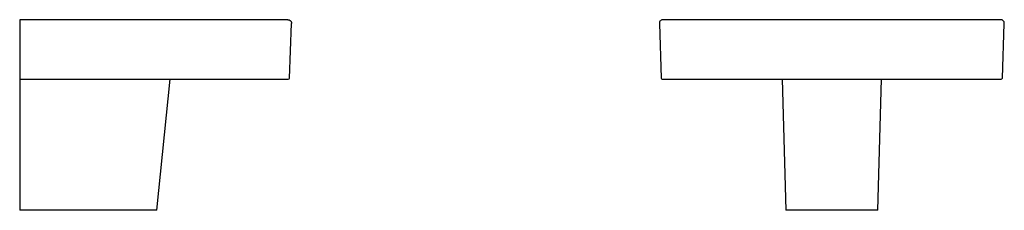
# Model space of a CAD drawing. Units: inches. Extents: x -56.2 to 12.8, y -96.9 to -24.
# Drawn here: x -56.2 to 12.8, y -96.9 to -83.6 of the extents above; entities that cross this region are included whole.
import ezdxf

# ---------------------------------------------------------------- set-up
doc = ezdxf.new("R2010")
doc.units = ezdxf.units.IN
doc.header["$MEASUREMENT"] = 0
doc.layers.add('Basin-Wall_Hung-Grohe-Eurocube-39655000-39657000', color=7, linetype='Continuous')

# ---------------------------------------------------------------- blocks, each defined once
blk = doc.blocks.new('Basin-Wall_Hung-Grohe-Eurocube-39655000-39657000 Front View')
at = {"layer": 'Basin-Wall_Hung-Grohe-Eurocube-39655000-39657000'}
for p, q in [((11.835, 0), (-11.835, 0)), ((-12.102, -0.259), (-11.968, -4.109)), ((11.951, -4.109), (12.085, -0.259)), ((-11.903, -4.172), (11.87, -4.172)), ((-3.486, -4.172), (-3.233, -13.375)), ((3.217, -13.375), (3.47, -4.172)), ((3.217, -13.375), (-3.233, -13.375))]:
    blk.add_line(p, q, dxfattribs=at)
for centre, radius, start, end in [((-11.843, -0.259), 0.259, 88.27365, 179.95536), ((11.837, -0.248), 0.248, 357.5807, 90.46515), ((-11.901, -4.105), 0.0673, 184.02896, 267.97104), ((11.869, -4.087), 0.0848, 270.51894, 344.77339)]:
    blk.add_arc(centre, radius, start, end, dxfattribs=at)
blk = doc.blocks.new('Basin-Wall_Hung-Grohe-Eurocube-39655000-39657000 Side View')
at = {"layer": 'Basin-Wall_Hung-Grohe-Eurocube-39655000-39657000'}
for p, q in [((18.812, 0), (0, 0)), ((0, 0), (0, -13.375)), ((18.813, 0), (18.823, 0)), ((18.823, 0), (18.833, -0.001)), ((18.833, -0.001), (18.843, -0.002)), ((18.843, -0.002), (18.852, -0.003)), ((18.852, -0.003), (18.862, -0.005)), ((18.862, -0.005), (18.872, -0.007)), ((18.872, -0.007), (18.882, -0.01)), ((18.882, -0.01), (18.891, -0.013)), ((18.901, -0.016), (18.91, -0.02)), ((18.91, -0.02), (18.919, -0.024)), ((18.919, -0.024), (18.928, -0.028)), ((18.928, -0.028), (18.937, -0.033)), ((18.928, -4.109), (19.062, -0.259)), ((18.937, -0.033), (18.945, -0.038)), ((18.954, -0.044), (18.962, -0.049)), ((18.962, -0.049), (18.97, -0.056)), ((18.97, -0.056), (18.977, -0.062)), ((18.977, -0.062), (18.985, -0.069)), ((18.985, -0.069), (18.992, -0.076)), ((18.992, -0.076), (18.999, -0.083)), ((18.999, -0.083), (19.005, -0.091)), ((19.005, -0.091), (19.012, -0.099)), ((19.012, -0.099), (19.017, -0.107)), ((19.017, -0.107), (19.023, -0.115)), ((19.023, -0.115), (19.028, -0.123)), ((19.028, -0.123), (19.033, -0.132)), ((19.033, -0.132), (19.038, -0.141)), ((19.038, -0.141), (19.042, -0.15)), ((19.042, -0.15), (19.046, -0.159)), ((19.046, -0.159), (19.049, -0.169)), ((19.052, -0.178), (19.055, -0.188)), ((19.055, -0.188), (19.057, -0.198)), ((19.057, -0.198), (19.059, -0.208)), ((19.059, -0.208), (19.061, -0.217)), ((19.061, -0.217), (19.062, -0.227)), ((19.062, -0.237), (19.063, -0.247)), ((19.063, -0.247), (19.063, -0.257)), ((0, -4.172), (18.828, -4.172)), ((9.612, -13.375), (10.544, -4.172)), ((9.612, -13.375), (0, -13.375))]:
    blk.add_line(p, q, dxfattribs=at)
blk.add_arc((18.827, -4.059), 0.113, 270.3399, 333.56053, dxfattribs=at)

msp = doc.modelspace()

# ---------------------------------------------------------------- block references
at = {"layer": 'Basin-Wall_Hung-Grohe-Eurocube-39655000-39657000'}
for name, p in [('Basin-Wall_Hung-Grohe-Eurocube-39655000-39657000 Side View', (-56.199, -83.57)), ('Basin-Wall_Hung-Grohe-Eurocube-39655000-39657000 Front View', (0.759, -83.57))]:
    msp.add_blockref(name, p, dxfattribs=at)

doc.saveas('drawing.dxf')
